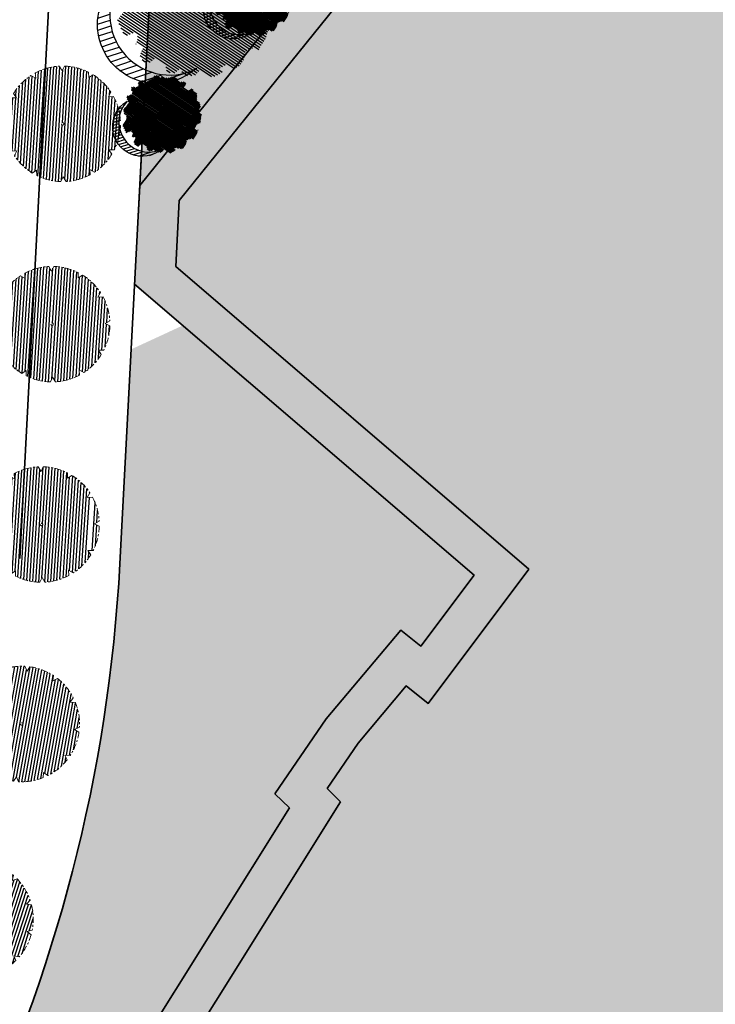
# Model space of a CAD drawing. Units: metres. Extents: x 582238 to 584065, y 2310970 to 2314674.
# Drawn here: x 583141 to 583175, y 2311659 to 2311709 of the extents above; entities that cross this region are included whole.
import ezdxf

# ---------------------------------------------------------------- set-up
doc = ezdxf.new("R2010")
doc.units = ezdxf.units.M
doc.header["$MEASUREMENT"] = 0
doc.linetypes.add('CENTER', pattern=[2, 1.25, -0.25, 0.25, -0.25])
doc.linetypes.add('CONTINOUS', pattern=[0])
for name, color, linetype, lineweight in [('!!SDD-Bolodat', 7, 'CONTINOUS', 25), ('!QH-Grass-Hatch', 114, 'Continuous', 9), ('!QH-GT-Bovia', 7, 'Continuous', 35), ('!QH-GT-Duongdo', 20, 'Continuous', 35), ('!QH-QH-Cây cảnh quan', 98, 'CENTER', 0), ('!QHPK_Đất ao hồ đầm', 154, 'Continuous', 25), ('!QHPK_Đất HTKT khác', 199, 'Continuous', 25), ('!QHPK_Đất nông thôn', 57, 'Continuous', 25)]:
    doc.layers.add(name, color=color, linetype=linetype, lineweight=lineweight)
doc.layers.add('cay xanh', color=3, linetype='Continuous')
pattern_1 = [(0, (0, 0), (0.75, 0.75), [0.375, -1.125]), (90, (0.1875, -0.1875), (-0.7499999999999999, 0.75), [0.375, -1.125])]
pattern_2 = [(67.17027211182393, (425339.4895565602, -2325858.279769692), (-0.1152077456541578, 0.0484992303164378), [])]

# ---------------------------------------------------------------- blocks, each defined once
blk = doc.blocks.new('cayvh')
at = {"layer": 'cay xanh'}
h = blk.add_hatch(dxfattribs=at)
h.set_pattern_fill('ANSI31', color=86, scale=5, angle=22)
h.set_pattern_definition([(67.00000000000001, (0, 0), (-0.5753155334077752, 0.2442069553057961), [])])
h.paths.add_polyline_path([(577042.7797835796, 2340378.602560543), (577042.7596437862, 2340377.520351677, 0.1095178435778594), (577047.8310541137, 2340376.396042543), (577048.3532635794, 2340377.389000542), (577048.8769118305, 2340376.441721795, 0.1095174544115899), (577053.8310631154, 2340378.003752291), (577053.7868435794, 2340379.124780542), (577054.7139706995, 2340378.566216253, 0.1095182067042513), (577058.2233685227, 2340382.396052712), (577057.6245435794, 2340383.344780544), (577058.7067462386, 2340383.324640864, 0.1095181571679543), (577059.8310455796, 2340388.39607001), (577058.838103579, 2340388.918260543), (577059.7853896961, 2340389.441912867, 0.1095181088364572), (577058.2233487632, 2340394.396059957), (577057.1023235793, 2340394.351840542), (577057.6608825524, 2340395.278958837, 0.109517089690294), (577053.8310548995, 2340398.788355063), (577052.8823235793, 2340398.189540542), (577052.902463506, 2340399.271756604, 0.1095177997915263), (577047.8310625276, 2340400.396058542), (577047.3088435795, 2340399.403100542), (577046.7851878611, 2340400.350392796, 0.1095171325317668), (577041.8310635685, 2340398.788360807), (577041.8752835792, 2340397.667320542), (577040.9481490328, 2340398.225877256, 0.1095171714804027), (577037.4387514705, 2340394.396048039), (577038.037563579, 2340393.44732054), (577036.9553564051, 2340393.467460304, 0.1095175867172704), (577035.8310555789, 2340388.396064752), (577036.8240035792, 2340387.873840542), (577035.876719624, 2340387.350189411, 0.1095176422296933), (577037.4387403327, 2340382.396060415), (577038.5597835799, 2340382.440280543), (577038.0012236425, 2340381.513140644, 0.1095178366559527), (577041.8310620937, 2340378.003739603)])
h.paths.add_polyline_path([(577047.5810635797, 2340388.396060544, -1), (577048.0810635797, 2340388.396060544, -1)], flags=16)
at = {"layer": '!QH-QH-Cây cảnh quan', "color": 80, "linetype": 'ByBlock'}
for p, q in [((577047.3088435795, 2340399.403100542), (577046.7851835793, 2340400.350400542)), ((577047.8310635797, 2340400.396060542), (577047.3088435795, 2340399.403100542)), ((577041.8752835792, 2340397.667320542), (577040.948143579, 2340398.225880542)), ((577041.831063579, 2340398.788360541), (577041.8752835792, 2340397.667320542)), ((577052.8823235793, 2340398.189540542), (577052.9024635792, 2340399.271760542)), ((577053.831063579, 2340398.788360541), (577052.8823235793, 2340398.189540542)), ((577037.4387435793, 2340394.396060541), (577038.037563579, 2340393.44732054)), ((577057.1023235793, 2340394.351840542), (577057.6608835793, 2340395.278960541)), ((577058.2233635798, 2340394.396060541), (577057.1023235793, 2340394.351840542)), ((577038.037563579, 2340393.44732054), (577036.9553435795, 2340393.467460543)), ((577035.8310635797, 2340388.396060544), (577036.8240035792, 2340387.873840542)), ((577036.8240035792, 2340387.873840542), (577035.8767035793, 2340387.350180541)), ((577058.838103579, 2340388.918260543), (577059.7854035789, 2340389.441920541)), ((577059.8310635797, 2340388.396060544), (577058.838103579, 2340388.918260543)), ((577037.4387435793, 2340382.396060543), (577038.5597835799, 2340382.440280543)), ((577038.5597835799, 2340382.440280543), (577038.0012235799, 2340381.513140541)), ((577058.2233635798, 2340382.396060543), (577057.6245435794, 2340383.344780544)), ((577057.6245435794, 2340383.344780544), (577058.7067635794, 2340383.324640541)), ((577041.831063579, 2340378.003740541), (577042.7797835796, 2340378.602560543)), ((577042.7797835796, 2340378.602560543), (577042.759643579, 2340377.520340542)), ((577053.831063579, 2340378.003740541), (577053.7868435794, 2340379.124780542)), ((577053.7868435794, 2340379.124780542), (577054.7139635793, 2340378.566220542)), ((577047.8310635797, 2340376.396060542), (577048.3532635794, 2340377.389000542)), ((577048.3532635794, 2340377.389000542), (577048.8769235796, 2340376.44170054))]:
    blk.add_line(p, q, dxfattribs=at)
blk.add_circle((577047.8310635797, 2340388.396060544), 0.25, dxfattribs=at)
for centre, radius, start, end in [((577047.8310835793, 2340388.396000543), 12.000058, 95.00011019567586, 119.9999999210302), ((577047.8310635797, 2340388.396100542), 11.999958, 64.99995955370713, 90.00008004031216), ((577047.8311235794, 2340388.395980543), 12.000092, 125.0000997993698, 149.9998993733258), ((577047.8309835795, 2340388.395980543), 12.000096, 35.00009057848974, 59.99988945515074), ((577047.8310435793, 2340388.396040543), 12.00001, 5.000009828689248, 29.99999936882338), ((577047.8310235789, 2340388.396060544), 11.999968, 155.0000001258375, 180.0000987068523), ((577047.8310635797, 2340388.396040543), 11.999982, 335.0000001258375, 1.866882799201138e-05), ((577047.8310635797, 2340388.396040543), 12.000006, 184.9999991358551, 209.9999993688234), ((577047.8310635797, 2340388.396040543), 11.999994, 305.0000004574438, 330.0000006311766), ((577047.8310835793, 2340388.396080541), 12.000042, 214.9999995497309, 239.999899614255), ((577047.8310635797, 2340388.396020543), 11.999978, 244.9999004284435, 270), ((577047.8310435793, 2340388.396140543), 12.000082, 275.0001002292316, 299.9998994944316)]:
    blk.add_arc(centre, radius, start, end, dxfattribs=at)
blk = doc.blocks.new('tree')
h = blk.add_hatch()
h.set_pattern_fill('ANSI31,_O', color=118, angle=22.17027211182394)
h.set_pattern_definition(pattern_2)
h.paths.add_polyline_path([(-2.004665411543101, -2.90355318877846), (-1.740157173306215, -3.308851183857768), (-1.828323816123884, -3.537927438039332), (-1.175862404517829, -3.784633072093129), (-0.7702742415131071, -3.837497192900627), (-0.6997425895533524, -3.44982377346605), (-0.1707178021315485, -3.643660482950509), (0.005623793520499001, -3.925605660770088), (0.8696967817959375, -3.890361313242465), (1.081308358290698, -3.590796362608671), (1.345824907417409, -3.555552014615386), (1.627968136162962, -3.643660482950509), (1.998286318557802, -3.44982377346605), (2.139357932959683, -3.150254018604755), (2.915264278941322, -3.009281429927796), (3.250312479678541, -2.392531755845993), (3.003430921584366, -2.075342228636145), (3.197407507686875, -1.546696220524609), (3.532455708482302, -1.722913157660514), (3.796972257492598, -1.687668809667229), (3.761702276300638, -1.33523493586108), (3.673527322825975, -1.106158680282533), (4.079115486470982, -0.6127522159367801), (4.061480495729483, -0.1898392508737743), (3.867503909219522, 0.1802143957465887), (3.849868918710853, 0.4621595744974912), (4.026210514537524, 0.8850773419253528), (3.814598937693517, 0.8674527653492987), (3.708797304250765, 0.973185810726136), (3.938043871894478, 1.237506413366645), (3.796972257317975, 1.67804395314306), (3.567725689674261, 1.625179832335561), (3.409019084414467, 1.87188066355884), (2.915264278650283, 2.435771020129323), (3.091605874360539, 2.752960546407848), (2.879994297400116, 3.105389617849141), (2.544946096371859, 2.946797256357967), (2.280429547652602, 3.211117858532816), (2.315699528844561, 3.669279974419623), (1.927746356232091, 3.616415854077786), (1.874849694489967, 3.422579144593328), (1.486896522110328, 3.528307385742664), (1.22237997315824, 3.986469501629471), (0.7991651302436367, 3.75738844461739), (0.64045852428535, 3.616415854077786), (-0.1883527933387086, 4.03933362243697), (-0.6644726085360162, 3.810252564027905), (-0.6468376177363098, 3.598796081729233), (-1.122957432409748, 3.545927157625556), (-1.70488719176501, 3.827872336842118), (-2.427888565638568, 3.299226327333599), (-2.145737026294227, 2.841069015674293), (-2.339713612513151, 2.611987957265228), (-2.710031794733367, 2.664852078072726), (-2.745301775983534, 2.241934310644865), (-3.221421591646503, 2.365287127438932), (-3.485938140482177, 2.171450417023152), (-3.556469792267306, 1.836641117464751), (-3.221421591297257, 1.537071363069117), (-3.344866525556426, 1.307995110284537), (-3.468303149798884, 0.9731858102604746), (-3.820986341044772, 0.8322132215835154), (-3.803351350652518, 0.4445398016832769), (-3.556469792092683, 0.2507030917331576), (-3.803351350827142, -0.1545949033461511), (-3.715176397352479, -0.6127522154711187), (-3.397763187298551, -0.788969153072685), (-3.64464474550914, -1.511451872065663), (-3.256691572722047, -1.96961398795247), (-3.09798496752046, -1.775777278468012), (-2.904008381185121, -2.040097880177199), (-2.992183334252331, -2.410151527728885), (-2.868738399876747, -2.709716478362679), (-2.445523556263651, -2.903553187847137)])
h.paths.add_polyline_path([(-2.374983594054356, -1.811016822699457), (-2.639500142773613, -0.9828058639541268), (-2.568960180273279, 0.0216220337897539), (-2.833476729108951, 0.7088604047894478), (-2.551325189706403, 1.748532648663967), (-2.251546969637274, 1.801396769937127), (-1.793053834757301, 2.27717865910381), (-1.793053834699094, 2.682471850421279), (-1.440378953760955, 3.2463622065261), (-0.9466158373397774, 3.070145269390195), (0.4060178623185493, 3.366203559562563), (1.072490863036364, 2.735338371712714), (1.363451587618328, 2.682471850421279), (1.980651328049134, 2.858688787557183), (2.156992923875804, 2.136206068564206), (2.932890958618372, 1.572315712459385), (3.338479122030548, 0.9203216899186372), (3.373749103280715, 0.1625946233980358), (3.339370380388571, -0.0778837553225458), (3.597876371175516, -0.4928003791719675), (3.502371511480305, -1.16950915986672), (2.633112739014904, -1.775777278002351), (2.47440613398794, -2.251559167169034), (1.892476374283432, -2.445395877119153), (1.627968136337585, -2.885933415964245), (0.8168001208687201, -3.062150353565812), (0.3054020129493438, -2.868308840785175), (-0.6292026272858493, -3.185498367529362), (-1.105322442657779, -2.991661657113581), (-0.6997425896697678, -2.498259996064007), (-1.03479079058161, -2.022478108294308)], flags=16)
h = blk.add_hatch()
h.set_pattern_fill('ANSI31,_O', color=86, angle=22.17027211182394)
h.set_pattern_definition(pattern_2)
h.paths.add_polyline_path([(-2.374983594170771, -1.811016822699457), (-1.034790789999533, -2.022478108294308), (-0.6997425896115601, -2.498259996064007), (-1.105322442250326, -2.991661658044904), (-0.6292026267619804, -3.185498367529362), (0.3054020134732127, -2.868308840319514), (0.8168001200538128, -3.062150354031473), (1.62796813622117, -2.885933416429907), (1.892476375040132, -2.445395876653492), (2.474406133871525, -2.251559167169034), (2.633112739073112, -1.775777278468012), (3.502371511480305, -1.169509158935397), (3.597876371117308, -0.4928003796376288), (3.33937038044678, -0.0778837557882071), (3.179772517003584, -1.194267149548977), (2.298064538626931, -1.564315992873162), (0.9578717355034314, -2.498259996995329), (0.0937987466459163, -2.374907180201262), (-0.8055442227632738, -1.634804689791053), (-0.946615837223362, -0.7361050336621702), (-1.369838991493452, -0.3131872648373246), (-2.004665411892347, 1.343234654515981), (-1.634347230312414, 1.660424180328845), (-1.070060771773569, 2.0128532522358), (-0.9289808465982788, 2.770580318756401), (-0.2236144635244273, 2.929177484009414), (-0.1178128303145058, 2.664852078538388), (0.2348703611060046, 2.999661376699805), (0.7815301372320392, 2.788204895332455), (1.072490863210987, 2.735338373109698), (0.4060178623185493, 3.366203559562563), (-0.946615837223362, 3.070145268924534), (-1.44037895364454, 3.246362207457423), (-1.793053834757301, 2.682471850421279), (-1.793053834757301, 2.277178657706826), (-2.251546969928313, 1.801396769471466), (-2.551325189648196, 1.748532649129629), (-2.833476729108951, 0.7088604043237865), (-2.568960180331487, 0.0216220337897539), (-2.639500142890028, -0.9828058639541268)])
h = blk.add_hatch()
h.set_pattern_fill('ANSI31,_O', color=72, angle=22.17027211182394)
h.set_pattern_definition(pattern_2)
h.paths.add_polyline_path([(-0.9466158369905316, -0.7361050327308476), (-0.8055442228214815, -1.634804689325392), (0.0937987471115776, -2.3749071797356), (0.9578717347467318, -2.498259996995329), (2.298064539616461, -1.564315992873162), (3.179772516945377, -1.194267149083316), (3.37374910339713, 0.162594623863697), (3.338479122205172, 0.9203216903842985), (2.932890959025826, 1.572315711528062), (2.156992923468351, 2.136206069495528), (1.980651328049134, 2.858688787557183), (1.363451587210875, 2.682471849955618), (0.7815301397349687, 2.788204894866794), (0.2348703612806275, 2.999661377165467), (-0.1178128303727135, 2.664852078072726), (-0.2236144636408426, 2.929177484009414), (-0.9289808465982788, 2.770580319687724), (-1.070060771831776, 2.012853251304477), (-1.634347229497507, 1.660424180794507), (-2.004665411892347, 1.343234653584659), (-1.36983899155166, -0.3131872648373246)])
blk = doc.blocks.new('cx6')
at = {"layer": 'cay xanh'}
h = blk.add_hatch(dxfattribs=at)
h.set_pattern_fill('ANSI31', color=250, scale=2.100000000041859, angle=13.86219872360917, style=0)
h.set_pattern_definition([(58.86219872360915, (-3287423.727140437, -1214024.173389612), (-0.2246806043848537, 0.1357382629032946), [])])
edge = h.paths.add_edge_path()
edge.add_arc((0.7750441611369734, 1.738649251705688), 2.72955649816541, -18.64046517886328, 172.1180901344263, ccw=False)
edge.add_arc((0.589514447328763, 1.006279825553692), 2.775438621868483, 357.1070842506099, 517.1812535434448)
edge.add_arc((-1.936922331972105, 2.082244917645631), 0.03178826829885826, 75.05741711680298, 179.283143239681, ccw=False)
at = {"layer": 'cay xanh', "color": 250, "elevation": -0.0005956078665929435}
blk.add_lwpolyline([(-1.928725696986142, 2.112958256382198, -1.098586484426199), (3.361416064200741, 0.8662049522118376, 0.8396512658385243), (-1.968708112269024, 2.082642626529352, -0.4889523857868433)], format="xyb", close=True, dxfattribs=at)
at = {"layer": 'cay xanh', "color": 114, "xscale": 0.9031680000194633, "yscale": 0.9031680000194633, "zscale": 0.9031680000194633, "rotation": 299.6636657044562}
blk.add_blockref('tree', (0.03183060081738653, -0.2730033817776863, -0.0005956078665929435), dxfattribs=at)

msp = doc.modelspace()

# ---------------------------------------------------------------- hatches: boundary and pattern name
at = {"layer": '!QH-Grass-Hatch'}
h = msp.add_hatch(dxfattribs=at)
h.set_pattern_fill('CROSS', color=256, scale=3)
h.set_pattern_definition(pattern_1)
h.paths.add_polyline_path([(583182.7931509567, 2311744.314792395), (583191.9923843589, 2311755.343576005), (583189.8340664691, 2311757.161690108), (583169.7541934262, 2311733.324490266, -0.7192834699822778), (583155.6468092657, 2311738.899647124), (583155.7493452642, 2311740.844894952), (583150.756276957, 2311741.108084679), (583150.8878718198, 2311743.604618835), (583151.0194666814, 2311746.10115299), (583151.1510615449, 2311748.597687146), (583151.282656408, 2311751.094221302), (583151.4142512714, 2311753.590755458), (583151.5458461345, 2311756.087289614), (583151.677440998, 2311758.58382377), (583151.8090358619, 2311761.080357926), (583151.940630725, 2311763.576892082), (583152.0722255876, 2311766.073426238), (583152.2038204507, 2311768.569960394), (583152.3354153145, 2311771.06649455), (583152.4670101777, 2311773.563028706), (583152.5986050409, 2311776.059562862), (583152.7301999044, 2311778.556097018), (583152.8617947681, 2311781.052631174), (583152.9933896314, 2311783.54916533), (583153.1249844951, 2311786.045699486), (583158.1180528068, 2311785.782509759), (583158.1443717789, 2311786.281816585, 0.4142135623714445), (583157.1983960619, 2311787.333068193), (583151.2067140879, 2311787.648895865), (583146.6021025968, 2311700.293131672), (583161.9136041902, 2311719.28270623)])
h = msp.add_hatch(dxfattribs=at)
h.set_pattern_fill('CROSS', color=256, scale=3)
h.set_pattern_definition(pattern_1)
edge = h.paths.add_edge_path()
edge.add_line((583153.7236322248, 2311668.719407245), (583154.0629069034, 2311669.264309685))
edge.add_line((583154.0629069034, 2311669.264309685), (583153.3393452804, 2311669.965945199))
edge.add_line((583153.3393452804, 2311669.965945199), (583155.8950291584, 2311673.710907713))
edge.add_line((583155.8950291584, 2311673.710907713), (583159.6150408762, 2311678.128421627))
edge.add_line((583159.6150408762, 2311678.128421627), (583160.6162860534, 2311677.329262633))
edge.add_line((583160.6162860534, 2311677.329262633), (583164.3815751743, 2311682.352331702))
edge.add_line((583164.3815751743, 2311682.352331702), (583149.5591783382, 2311693.69220888))
edge.add_line((583149.5591783382, 2311693.69220888), (583146.1717230745, 2311692.12824477))
edge.add_line((583146.1717230745, 2311692.12824477), (583145.6081636256, 2311681.436752898))
edge.add_arc((583068.215604744, 2311685.516193669), 77.50000004667857, 311.2824462148328, 356.9826734131935, ccw=False)
edge.add_line((583119.3478937919, 2311627.277555086), (583087.3177463446, 2311599.155765199))
edge.add_line((583087.3177463446, 2311599.155765199), (583101.5887192655, 2311582.504953751))
edge.add_line((583101.5887192655, 2311582.504953751), (583105.7290051093, 2311588.327522782))
edge.add_line((583105.7290051093, 2311588.327522782), (583106.3793801813, 2311589.245699355))
edge.add_line((583106.3793801813, 2311589.245699355), (583103.8328368457, 2311590.916868419))
edge.add_line((583103.8328368457, 2311590.916868419), (583096.22101452, 2311597.175201946))
edge.add_line((583096.22101452, 2311597.175201946), (583106.8669640089, 2311613.110995631))
edge.add_line((583106.8669640089, 2311613.110995631), (583110.3549343691, 2311618.335947424))
edge.add_line((583110.3549343691, 2311618.335947424), (583121.790545187, 2311612.347200255))
edge.add_line((583121.790545187, 2311612.347200255), (583122.6573393015, 2311614.471456254))
edge.add_line((583122.6573393015, 2311614.471456254), (583124.3679003457, 2311617.671860788))
edge.add_line((583124.3679003457, 2311617.671860788), (583127.0869464318, 2311620.729505066))
edge.add_line((583127.0869464318, 2311620.729505066), (583130.1667243629, 2311625.291147161))
edge.add_line((583130.1667243629, 2311625.291147161), (583130.6847941781, 2311631.986955151))
edge.add_line((583130.6847941781, 2311631.986955151), (583132.460911067, 2311635.694599157))
edge.add_line((583132.460911067, 2311635.694599157), (583136.8665674936, 2311644.144628112))
edge.add_line((583136.8665674936, 2311644.144628112), (583138.149493905, 2311646.605323032))
edge.add_line((583138.149493905, 2311646.605323032), (583139.2762025832, 2311648.195234167))
edge.add_line((583139.2762025832, 2311648.195234167), (583142.642382811, 2311651.028790942))
edge.add_line((583142.642382811, 2311651.028790942), (583143.0949181382, 2311651.751460071))
edge.add_line((583143.0949181382, 2311651.751460071), (583153.7236322248, 2311668.719407245))
at = {"layer": '!QHPK_Đất ao hồ đầm'}
h = msp.add_hatch(dxfattribs=at)
h.set_pattern_fill('MUDST', color=256, scale=0.3, style=0)
h.set_pattern_definition([(0, (-500, 0), (3.81, 1.905), [1.905, -1.905, 0, -1.905, 0, -1.905])])
h.paths.add_polyline_path([(583312.8819096925, 2311815.138686371), (583331.1851086022, 2311837.739220742), (583354.7166252712, 2311867.080384938), (583386.8104142406, 2311909.097936704), (583409.6298142406, 2311936.464836704), (583436.6216013537, 2311966.525462416), (583437.1311179283, 2311966.363445833), (583437.8678660352, 2311967.148603119), (583437.6685882348, 2311967.554383509), (583457.6031142408, 2311991.007736704), (583480.9629598359, 2312017.949759103, 0.03210075720870217), (583481.9572328349, 2312021.267282001), (583481.951326436, 2312021.310623245), (583481.9713871249, 2312021.328888319, 0.1613533535321715), (583480.3555144463, 2312038.235831472), (583478.5398985461, 2312036.27098184), (583477.5285658578, 2312036.404693131), (583465.3630028383, 2312022.814143322), (583463.7508, 2312020.2663), (583402.0097000002, 2311950.085200001), (583335.6951, 2311871.5129), (583295.8683, 2311822.4051), (583292.0301525979, 2311823.193098238), (583290.4056137054, 2311821.168504667), (583291.3901000001, 2311818.114200001), (583263.9166, 2311782.2062), (583240.3203, 2311751.3658), (583207.4675, 2311707.370300001), (583194.1580532502, 2311690.66728889), (583193.8239000001, 2311689.0992), (583180.5093, 2311666.9999), (583178.2933, 2311663.258), (583179.4687880904, 2311659.681557894), (583175.7769379177, 2311653.680776698), (583172.5691139634, 2311655.806763292), (583163.2485954356, 2311639.719217655), (583160.1055797429, 2311634.294261066), (583155.5098103057, 2311623.812892321), (583156.0361847389, 2311621.673068373), (583152.9328382066, 2311614.212642443), (583153.418744328, 2311612.002609056), (583152.8860862777, 2311610.991769261), (583151.8284768913, 2311609.199098417), (583150.0890323406, 2311605.439350427), (583147.7699091054, 2311599.103825901), (583146.7949392903, 2311595.44542258), (583144.946912663, 2311593.147394479), (583140.465263317, 2311593.147394479), (583139.3968225896, 2311592.514660006), (583138.371991688, 2311590.354635424), (583137.9765099492, 2311588.921102479), (583135.0816043848, 2311582.154301476), (583133.6392263309, 2311579.076957973), (583132.8490073965, 2311577.391009482), (583130.9168660397, 2311573.268745811), (583128.1300439299, 2311566.894300149), (583127.5480070119, 2311565.081379909), (583123.8738792047, 2311557.630386024), (583123.2415367335, 2311555.05581127), (583119.717302284, 2311550.547106266), (583111.2770069041, 2311537.030916332), (583109.7747103202, 2311532.512176043), (583104.0411858911, 2311521.434084218), (583101.4102838614, 2311517.400124745), (583097.7470585108, 2311510.221861236), (583095.9154458354, 2311508.389113107), (583093.781347358, 2311503.820293133), (583085.1686567378, 2311484.831506276), (583082.6064833653, 2311478.697674601), (583080.9215106599, 2311474.663857428), (583076.7344686973, 2311469.012909661), (583075.5183127166, 2311466.604092127), (583068.8690773958, 2311452.152837021), (583066.0855558651, 2311447.811236171), (583064.1557786943, 2311444.760149281), (583062.2582001191, 2311440.807207641), (583061.1897593918, 2311439.470828797), (583056.9721, 2311433.457), (583053.5537398312, 2311426.918113694), (583053.2527711322, 2311424.961572768), (583052.2887616352, 2311423.72157741), (583051.1838177473, 2311422.384755506), (583049.1860175709, 2311418.563218988), (583043.2955761269, 2311407.21140149), (583042.7623046906, 2311404.944358384), (583041.215380413, 2311401.064074368), (583039.9763344008, 2311400.007312084), (583037.6490405898, 2311395.329217197), (583036.7191836113, 2311393.571606938), (583035.8284781756, 2311390.750592639), (583035.6211011248, 2311389.261186311), (583034.045381753, 2311385.783839262), (583032.5507, 2311383.387763023), (583031.2918169232, 2311381.04448207), (583028.1246533388, 2311374.782592625), (583023.3722, 2311364.892), (583021.5444193359, 2311362.90205651), (583020.6362612938, 2311361.172504338), (583018.5820260597, 2311351.294562872), (583009.905797869, 2311341.995951537), (583006.9509975287, 2311337.91), (582999.6752171346, 2311327.6), (582991.5984333942, 2311313.365989266), (582985.3550870118, 2311297.385889757), (582984.5826292008, 2311295.428990974), (582971.905540531, 2311268.397562339), (582970.1398609504, 2311264.632593676), (582969.0600000002, 2311262.33), (582955.2993530409, 2311212.712095979), (582954.5842630733, 2311208.35774412), (582948.3212443182, 2311187.111441528), (582953.46324581, 2311186.841084595, 0.1666614732612242), (582960.9189573108, 2311197.147415999), (582964.6591168883, 2311211.92068393, -0.01212339076143469), (582966.0735146608, 2311216.987760808), (582966.2181648009, 2311223.89708987), (582975.1026466555, 2311252.647694303), (582978.2411912918, 2311262.804173523), (582988.2578231101, 2311282.71621831), (582992.4730980315, 2311290.274447245), (582993.4932579407, 2311292.103652288), (582998.2076773829, 2311300.556875886), (583007.7568663829, 2311321.805299517), (583013.5092749414, 2311331.589501773), (583017.3632932791, 2311336.667741383), (583021.0905182323, 2311342.482745229), (583022.3956835314, 2311343.910826044), (583046.3623570517, 2311396.453871571, -0.01811749467933042), (583053.1246481325, 2311409.960663348), (583092.7955069217, 2311482.507773044), (583127.2354888098, 2311542.255494043), (583130.6135232223, 2311548.275143685), (583133.0075951895, 2311553.795407163), (583133.7905213648, 2311556.383463102), (583142.0852529502, 2311571.41788044), (583144.6800375736, 2311575.25792414), (583145.027208795, 2311577.301776298), (583151.7448293214, 2311586.472597221), (583152.224537403, 2311587.759884598), (583152.224537403, 2311589.97423175), (583158.5970231694, 2311602.994603429), (583158.3571691285, 2311604.434619816), (583157.0718206536, 2311606.691335009), (583158.7003570534, 2311610.731325764), (583161.0627971003, 2311612.759648751), (583165.7134174253, 2311615.887425255), (583167.5923052354, 2311619.020302201), (583168.0440016405, 2311620.988586616), (583168.7199539375, 2311623.934074681), (583176.8477351841, 2311637.468319614), (583184.4849058931, 2311651.033928539), (583185.9697720751, 2311654.437603638), (583185.9697720751, 2311657.677630891), (583189.9851951471, 2311661.768596157), (583191.7085363151, 2311662.292406767), (583198.0271195498, 2311672.717357121), (583202.1100894718, 2311679.45379742), (583202.5461877278, 2311680.784721658), (583202.197309123, 2311682.224738045), (583201.574418531, 2311684.795754577), (583205.3917288485, 2311687.450252058), (583207.9101962771, 2311689.779369474), (583210.8865668746, 2311690.471334682), (583213.099612271, 2311690.471334682), (583214.5886868964, 2311692.327104912), (583216.9278142408, 2311695.535336704), (583252.6178142406, 2311740.915336704), (583253.9054142407, 2311742.542236704), (583269.4736142408, 2311765.732036705)])
at = {"layer": '!QHPK_Đất HTKT khác'}
h = msp.add_hatch(dxfattribs=at)
h.set_pattern_fill('HOUND', color=256, scale=5, angle=135, style=0)
h.set_pattern_definition([(135, (0, 0), (-1.104854345603981, 0.6629126073623883), [5, -2.5]), (225, (0, 0), (1.104854345603981, 0.6629126073623881), [5, -2.5])])
h.paths.add_polyline_path([(583452.4233528654, 2312056.890777921), (583321.1525328405, 2311903.10421808), (583317.0383466001, 2311906.515143408), (583270.6050806841, 2311854.940403985), (583297.5752764851, 2311833.2994703), (583279.5723142911, 2311810.863145942), (583251.5676559873, 2311832.497192526), (583247.2947523163, 2311826.949422514), (583244.2430435802, 2311822.977198356), (583241.2030435803, 2311819.007198356), (583238.1547523162, 2311815.039422513), (583235.1054960476, 2311811.080388145), (583232.0554960476, 2311807.120388145), (583229.0054960476, 2311803.160388145), (583225.9572087412, 2311799.202611839), (583222.8954910578, 2311795.250394569), (583219.8537846013, 2311791.278166071), (583216.8054960476, 2311787.320388145), (583213.7554960476, 2311783.360388145), (583209.4849423846, 2311777.815669291), (583199.2139913137, 2311764.480270523), (583197.2823618657, 2311766.003703477), (583189.8340664677, 2311757.161690109), (583191.9923843588, 2311755.343576005), (583182.7931509566, 2311744.314792395), (583161.9136041902, 2311719.28270623), (583146.6021025967, 2311700.293131672), (583146.3431112331, 2311695.379712041), (583163.2738348653, 2311680.874577227), (583160.6162831013, 2311677.329265714), (583159.6150410271, 2311678.128422232), (583155.8950293094, 2311673.710908317), (583153.3393454312, 2311669.965945802), (583154.0620084152, 2311669.265181697), (583142.6423829619, 2311651.028791546), (583138.7455198935, 2311647.748520735), (583136.8665676444, 2311644.144628718), (583132.4609112178, 2311635.694599762), (583130.6847943291, 2311631.986955756), (583130.1667245138, 2311625.291147765), (583127.0869465828, 2311620.72950567), (583123.6201304407, 2311616.830972801), (583121.790545338, 2311612.347200859), (583110.3549345202, 2311618.335948028), (583106.8669641598, 2311613.110996235), (583096.221014671, 2311597.17520255), (583103.8328369969, 2311590.916869024), (583106.3789388111, 2311589.245989709), (583100.3484396607, 2311580.759889579), (583103.0665954956, 2311577.883586496), (583095.9043475848, 2311568.367756677), (583092.8806615247, 2311564.350458988), (583090.0359763028, 2311561.544742057), (583088.294994842, 2311559.678660133), (583085.4939128689, 2311556.272799097), (583083.373730905, 2311552.37086797), (583079.492765782, 2311547.843075327), (583075.8200802277, 2311541.527169108), (583077.5801982126, 2311540.341405413), (583076.3478961932, 2311538.512207104), (583073.4715315279, 2311533.415490765), (583077.6811365441, 2311530.826484863), (583077.4120953793, 2311530.381743345), (583080.0148258879, 2311527.749986103), (583077.5168490461, 2311523.026323734), (583074.6366045064, 2311517.124843663), (583071.066522223, 2311509.547120264), (583065.1297097513, 2311498.699488081), (583061.7685943984, 2311492.376202817), (583058.3958361401, 2311486.481293956), (583056.3513873069, 2311483.245904054), (583054.2726715119, 2311479.846230932), (583050.5387650396, 2311472.499191241), (583046.1376109172, 2311464.367058739), (583043.2087936911, 2311458.569400067), (583039.6458810496, 2311452.027155302), (583039.2585046407, 2311450.752890799), (583036.2251837967, 2311444.833648334), (583035.8194810027, 2311444.97564431), (583031.29021776, 2311436.06205425), (583028.4092930913, 2311430.780359024), (583025.7883259852, 2311425.59754437), (583019.1612637213, 2311415.607347215), (583015.0164018589, 2311409.052113818), (583014.6175497901, 2311409.246426364), (583009.590233332, 2311401.198745868), (583007.8836625129, 2311402.102224537), (583002.3802410446, 2311393.213954579), (582998.3009005808, 2311386.635018243), (582997.0010366229, 2311384.544515383), (582994.4271108253, 2311385.888172682), (582992.1191139806, 2311387.774617592), (582985.413481193, 2311390.084448614), (582981.703530618, 2311392.439379458), (582968.6967642244, 2311402.096088474), (582968.0533117306, 2311401.347151964), (582960.3311977591, 2311406.753455875), (582954.5707342547, 2311412.81085049), (582946.8183181768, 2311419.296334757), (582943.505901266, 2311425.33194057), (582915.4701306686, 2311447.278591383), (582912.3360769019, 2311442.850829375), (582910.8591711512, 2311437.528646489), (582914.3023301811, 2311433.229157751), (582899.9062192257, 2311417.080126357), (582923.30378386, 2311392.692905161), (582924.5436517803, 2311388.364777266), (582919.8768561968, 2311381.307392768), (582947.0489929508, 2311363.044526848), (582941.1441302035, 2311355.373660116), (582937.9568943396, 2311350.427430874), (582950.9701430758, 2311340.92459498), (582939.8491285435, 2311326.722691704), (582942.2183373437, 2311324.781814438), (582941.5818586636, 2311323.925245), (582939.3639186687, 2311320.444311397), (582937.2047190428, 2311316.769710198), (582932.8895468052, 2311310.573565447), (582930.7867578863, 2311306.605631563), (582930.5061341565, 2311306.73035322), (582928.6372408223, 2311302.655829014), (582927.8928305147, 2311301.534250817), (582926.1782565323, 2311297.893189214), (582924.9197358656, 2311296.508150597), (582923.8851326484, 2311297.44824679), (582921.378468581, 2311299.60604524), (582919.6123538906, 2311299.639368157), (582918.3633873382, 2311298.980191366), (582908.8668859921, 2311285.244394337), (582913.9993174268, 2311280.561632123), (582925.7747059687, 2311274.32032258), (582925.8485240442, 2311274.281196755), (582919.2445094225, 2311260.456044786), (582918.8402145236, 2311260.618641648), (582917.3810664939, 2311259.159493619), (582914.8435497489, 2311253.404957736), (582910.1605946878, 2311243.031960505), (582908.3991015785, 2311237.976475281), (582915.0181187118, 2311236.436145496), (582914.1047408624, 2311235.278983523), (582910.4771262602, 2311229.728421353), (582907.8398042374, 2311223.775911405), (582906.8727223349, 2311219.373143797), (582908.2847655239, 2311216.868301967), (582908.7870899678, 2311215.148806754), (582908.7168755919, 2311215.000503493), (582907.719384515, 2311215.209280695), (582907.0260080979, 2311209.956954337), (582906.8311954838, 2311205.703545594), (582907.3553026567, 2311202.997689957), (582907.7700953935, 2311202.131505124), (582908.3699170552, 2311200.553027067), (582909.3236995912, 2311198.925986271), (582909.5541742126, 2311197.959117127), (582907.4844858979, 2311189.243340035), (582909.5183235261, 2311189.151627373), (582911.61, 2311197.96), (582911.2000000001, 2311199.68), (582910.18, 2311201.42), (582909.61, 2311202.92), (582909.27, 2311203.63), (582908.84, 2311205.85), (582909.02, 2311209.78), (582909.42, 2311212.81), (582909.85, 2311212.72), (582910.92, 2311214.98), (582910.14, 2311217.65), (582908.99, 2311219.69), (582909.75, 2311223.15), (582912.24, 2311228.77), (582915.73, 2311234.11), (582918.54, 2311237.67), (582911.02, 2311239.42), (582912.02, 2311242.29), (582916.67, 2311252.59), (582919.06, 2311258.01), (582919.3200000001, 2311258.27), (582920.24, 2311257.9), (582928.48, 2311275.15), (582926.7113352059, 2311276.087446139), (582915.160000151, 2311282.210000605), (582911.5056206316, 2311285.5442079), (582919.73, 2311297.44), (582920.09, 2311297.63), (582920.62, 2311297.62), (582922.56, 2311295.95), (582925.0549466353, 2311293.682957144), (582927.86, 2311296.77), (582929.64, 2311300.55), (582930.39, 2311301.68), (582931.5, 2311304.1), (582931.68, 2311304.02), (582934.6, 2311309.53), (582938.89, 2311315.69), (582941.0700000001, 2311319.4), (582943.23, 2311322.79), (582944.3, 2311324.23), (582944.531170904, 2311325.47254361), (582942.63, 2311327.03), (582953.8200000001, 2311341.32), (582940.66, 2311350.93), (582942.78, 2311354.22), (582949.9348305393, 2311363.514670158), (582922.640000151, 2311381.860000604), (582926.7200001508, 2311388.030000604), (582925.090000151, 2311393.720000606), (582902.630000151, 2311417.130000605), (582916.9200001508, 2311433.160000605), (582913.0600001512, 2311437.980000605), (582914.1700001508, 2311441.980000605), (582915.8900001508, 2311444.410000605), (582941.9499993047, 2311424.010001267), (582945.2461851256, 2311418.003970372), (582953.2000001508, 2311411.350000605), (582959.0200001509, 2311405.230000603), (582968.390000151, 2311398.670000605), (582969.0000001509, 2311399.380000605), (582980.5700001512, 2311390.790000605), (582984.5400001509, 2311388.270000604), (582991.130000151, 2311386.000000604), (582993.3200001509, 2311384.210000604), (582997.7199474927, 2311381.913111793), (583000.0000001509, 2311385.580000605), (583004.0800001507, 2311392.160000604), (583008.600000151, 2311399.460000604), (583010.3000001509, 2311398.560000604), (583015.360000151, 2311406.660000604), (583015.7500001509, 2311406.470000605), (583020.840000151, 2311414.520000604), (583027.5200001509, 2311424.590000604), (583030.1800001508, 2311429.850000605), (583033.0600001509, 2311435.130000605), (583036.8100001509, 2311442.510000604), (583037.2100001508, 2311442.370000605), (583041.1200001508, 2311450.000000605), (583041.5000001509, 2311451.250000605), (583044.9800001509, 2311457.640000605), (583047.910000151, 2311463.440000605), (583052.3100001509, 2311471.570000604), (583056.0200001509, 2311478.870000605), (583058.0500001509, 2311482.190000604), (583060.1100001507, 2311485.450000605), (583063.5200001507, 2311491.410000604), (583066.890000151, 2311497.750000605), (583072.850000151, 2311508.640000605), (583076.440000151, 2311516.260000605), (583079.3000001507, 2311522.120000605), (583082.4690415112, 2311528.112642798), (583079.9300001508, 2311530.680000605), (583080.420000151, 2311531.490000604), (583076.160000151, 2311534.110000605), (583078.050793099, 2311537.460353023), (583080.356352842, 2311540.882668265), (583078.4900001506, 2311542.140000605), (583081.1300001508, 2311546.680000605), (583085.0300001511, 2311551.230000604), (583087.1600001508, 2311555.150000605), (583089.8000001509, 2311558.360000605), (583091.4700001508, 2311560.150000604), (583094.390000151, 2311563.030000604), (583097.5022998818, 2311567.165031248), (583105.680000151, 2311578.030000605), (583102.930000151, 2311580.940000604), (583108.2100001511, 2311588.370000604), (583109.3803294213, 2311590.022230163), (583107.580000151, 2311590.850000605), (583105.0200001509, 2311592.530000605), (583098.890000151, 2311597.570000604), (583108.5300001509, 2311612.000000604), (583111.0200001511, 2311615.730000604), (583122.8112880685, 2311609.554987896), (583125.3424191952, 2311615.758041643), (583128.670000151, 2311619.500000604), (583132.120000151, 2311624.610000604), (583132.650000151, 2311631.460000605), (583134.2500001509, 2311634.800000605), (583138.6400001508, 2311643.220000606), (583140.3360977119, 2311646.473171336), (583144.1707181779, 2311649.701048058), (583156.6156655862, 2311669.574809879), (583155.9405287362, 2311670.229488036), (583157.4900001509, 2311672.500000604), (583159.890000151, 2311675.350000605), (583160.9800003399, 2311674.480000454), (583165.9980198843, 2311681.174298078), (583148.3921744124, 2311696.257833055), (583148.5652635325, 2311699.54156989), (583163.4601049059, 2311718.014395632), (583184.3290057008, 2311743.033718546), (583194.8031100304, 2311755.590920338), (583192.652198507, 2311757.4027955), (583197.5643685203, 2311763.234126107), (583199.6795777949, 2311761.565907849), (583207.1223323554, 2311771.002912511), (583213.0962182948, 2311777.559223221), (583212.29, 2311778.18), (583215.34, 2311782.14), (583218.39, 2311786.1), (583221.4400000001, 2311790.06), (583224.48, 2311794.03), (583227.54, 2311797.98), (583230.59, 2311801.94), (583233.64, 2311805.9), (583236.6900000001, 2311809.86), (583239.74, 2311813.82), (583242.79, 2311817.79), (583245.83, 2311821.76), (583248.88, 2311825.73), (583251.93, 2311829.69), (583279.9034285053, 2311808.080078936), (583300.3868587321, 2311833.607704866), (583273.5078516509, 2311855.175468558), (583317.2400001509, 2311903.750000606), (583321.3937625713, 2311900.306264075), (583454.6711025612, 2312056.443504338)])
at = {"layer": '!QHPK_Đất nông thôn'}
h = msp.add_hatch(dxfattribs=at)
h.set_pattern_fill('BRASS', color=256, angle=45, style=0)
h.set_pattern_definition([(45, (0, 0), (-4.490128060534577, 4.490128060534577), []), (45, (-2.245064030284993, 2.245064030401409), (-4.490128060534577, 4.490128060534577), [3.175, -1.5875])])
h.paths.add_polyline_path([(583137.9765099492, 2311588.921102479), (583138.371991688, 2311590.354635424), (583139.3968225896, 2311592.514660006), (583140.465263317, 2311593.147394479), (583144.946912663, 2311593.147394479), (583146.7949392903, 2311595.44542258), (583147.7699091054, 2311599.103825901), (583150.0890323406, 2311605.439350427), (583151.8284768913, 2311609.199098417), (583152.8860862777, 2311610.991769261), (583153.418744328, 2311612.002609056), (583152.9328382066, 2311614.212642443), (583156.0361847389, 2311621.673068373), (583155.5098103057, 2311623.812892321), (583160.1055797429, 2311634.294261066), (583163.2485954356, 2311639.719217655), (583172.5691139634, 2311655.806763292), (583175.7769379177, 2311653.680776698), (583179.4687880904, 2311659.681557894), (583178.2933, 2311663.258), (583180.5093, 2311666.9999), (583193.8239000001, 2311689.0992), (583194.1580532502, 2311690.66728889), (583207.4675, 2311707.370300001), (583240.3203, 2311751.3658), (583263.9166, 2311782.2062), (583291.3901000001, 2311818.114200001), (583290.4056137054, 2311821.168504667), (583279.9034285053, 2311808.080078936), (583251.93, 2311829.69), (583248.88, 2311825.73), (583245.83, 2311821.76), (583242.79, 2311817.79), (583239.74, 2311813.82), (583236.6900000001, 2311809.86), (583233.64, 2311805.9), (583230.59, 2311801.94), (583227.54, 2311797.98), (583224.48, 2311794.03), (583221.4400000001, 2311790.06), (583218.39, 2311786.1), (583215.34, 2311782.14), (583212.29, 2311778.18), (583213.0962182948, 2311777.559223221), (583207.1223323554, 2311771.002912511), (583199.6795777949, 2311761.565907849), (583197.5643685203, 2311763.234126107), (583192.652198507, 2311757.4027955), (583194.8031100304, 2311755.590920338), (583184.3290057008, 2311743.033718546), (583163.4601049059, 2311718.014395632), (583148.5652635325, 2311699.54156989), (583148.3921744124, 2311696.257833055), (583165.9980198843, 2311681.174298078), (583160.9800003399, 2311674.480000454), (583159.890000151, 2311675.350000605), (583157.4900001509, 2311672.500000604), (583155.9405287362, 2311670.229488036), (583156.6156655862, 2311669.574809879), (583144.1707181779, 2311649.701048058), (583140.3360977119, 2311646.473171336), (583138.6400001508, 2311643.220000606), (583134.2500001509, 2311634.800000605), (583132.650000151, 2311631.460000605), (583132.120000151, 2311624.610000604), (583128.670000151, 2311619.500000604), (583125.3424191952, 2311615.758041643), (583122.8112880685, 2311609.554987896), (583111.0200001511, 2311615.730000604), (583108.5300001509, 2311612.000000604), (583098.890000151, 2311597.570000604), (583105.0200001509, 2311592.530000605), (583107.580000151, 2311590.850000605), (583109.3803294213, 2311590.022230163), (583108.2100001511, 2311588.370000604), (583102.930000151, 2311580.940000604), (583105.680000151, 2311578.030000605), (583097.5022998818, 2311567.165031248), (583094.390000151, 2311563.030000604), (583091.4700001508, 2311560.150000604), (583089.8000001509, 2311558.360000605), (583087.1600001508, 2311555.150000605), (583085.0300001511, 2311551.230000604), (583081.1300001508, 2311546.680000605), (583078.4900001506, 2311542.140000605), (583080.356352842, 2311540.882668265), (583078.050793099, 2311537.460353023), (583076.160000151, 2311534.110000605), (583080.420000151, 2311531.490000604), (583079.9300001508, 2311530.680000605), (583082.4690415112, 2311528.112642798), (583079.3000001507, 2311522.120000605), (583076.440000151, 2311516.260000605), (583072.850000151, 2311508.640000605), (583066.890000151, 2311497.750000605), (583063.5200001507, 2311491.410000604), (583060.1100001507, 2311485.450000605), (583058.0500001509, 2311482.190000604), (583056.0200001509, 2311478.870000605), (583052.3100001509, 2311471.570000604), (583047.910000151, 2311463.440000605), (583044.9800001509, 2311457.640000605), (583041.5000001509, 2311451.250000605), (583041.1200001508, 2311450.000000605), (583037.2100001508, 2311442.370000605), (583036.8100001509, 2311442.510000604), (583033.0600001509, 2311435.130000605), (583030.1800001508, 2311429.850000605), (583027.5200001509, 2311424.590000604), (583020.840000151, 2311414.520000604), (583015.7500001509, 2311406.470000605), (583015.360000151, 2311406.660000604), (583010.3000001509, 2311398.560000604), (583008.600000151, 2311399.460000604), (583004.0800001507, 2311392.160000604), (583000.0000001509, 2311385.580000605), (582997.7199474927, 2311381.913111793), (582993.3200001509, 2311384.210000604), (582991.130000151, 2311386.000000604), (582984.5400001509, 2311388.270000604), (582980.5700001512, 2311390.790000605), (582969.0000001509, 2311399.380000605), (582968.390000151, 2311398.670000605), (582959.0200001509, 2311405.230000603), (582953.2000001508, 2311411.350000605), (582945.2461851256, 2311418.003970372), (582941.9499993047, 2311424.010001267), (582915.8900001508, 2311444.410000605), (582914.1700001508, 2311441.980000605), (582913.0600001512, 2311437.980000605), (582916.9200001508, 2311433.160000605), (582902.630000151, 2311417.130000605), (582925.090000151, 2311393.720000606), (582926.7200001508, 2311388.030000604), (582922.640000151, 2311381.860000604), (582949.9348305393, 2311363.514670158), (582942.78, 2311354.22), (582940.66, 2311350.93), (582953.8200000001, 2311341.32), (582942.63, 2311327.03), (582944.531170904, 2311325.47254361), (582944.3, 2311324.23), (582943.23, 2311322.79), (582941.0700000001, 2311319.4), (582938.89, 2311315.69), (582934.6, 2311309.53), (582931.68, 2311304.02), (582931.5, 2311304.1), (582930.39, 2311301.68), (582929.64, 2311300.55), (582927.86, 2311296.77), (582925.0549466353, 2311293.682957144), (582922.56, 2311295.95), (582920.62, 2311297.62), (582920.09, 2311297.63), (582919.73, 2311297.44), (582911.5056206316, 2311285.5442079), (582915.160000151, 2311282.210000605), (582926.7113352059, 2311276.087446139), (582928.48, 2311275.15), (582920.24, 2311257.9), (582919.3200000001, 2311258.27), (582919.06, 2311258.01), (582916.67, 2311252.59), (582912.02, 2311242.29), (582911.02, 2311239.42), (582918.54, 2311237.67), (582915.73, 2311234.11), (582912.24, 2311228.77), (582909.75, 2311223.15), (582908.99, 2311219.69), (582910.14, 2311217.65), (582910.92, 2311214.98), (582909.85, 2311212.72), (582909.42, 2311212.81), (582909.02, 2311209.78), (582908.84, 2311205.85), (582909.27, 2311203.63), (582909.61, 2311202.92), (582910.18, 2311201.42), (582911.2000000001, 2311199.68), (582911.61, 2311197.96), (582909.5183235261, 2311189.151627373), (582948.3212443182, 2311187.111441528), (582954.5842630733, 2311208.35774412), (582955.2993530409, 2311212.712095979), (582969.0600000002, 2311262.33), (582970.1398609504, 2311264.632593676), (582971.905540531, 2311268.397562339), (582984.5826292008, 2311295.428990974), (582985.3550870118, 2311297.385889757), (582991.5984333942, 2311313.365989266), (582999.6752171346, 2311327.6), (583006.9509975287, 2311337.91), (583009.905797869, 2311341.995951537), (583018.5820260597, 2311351.294562872), (583020.6362612938, 2311361.172504338), (583021.5444193359, 2311362.90205651), (583023.3722, 2311364.892), (583028.1246533388, 2311374.782592625), (583031.2918169232, 2311381.04448207), (583032.5507, 2311383.387763023), (583034.045381753, 2311385.783839262), (583035.6211011248, 2311389.261186311), (583035.8284781756, 2311390.750592639), (583036.7191836113, 2311393.571606938), (583037.6490405898, 2311395.329217197), (583039.9763344008, 2311400.007312084), (583041.215380413, 2311401.064074368), (583042.7623046906, 2311404.944358384), (583043.2955761269, 2311407.21140149), (583049.1860175709, 2311418.563218988), (583051.1838177473, 2311422.384755506), (583052.2887616352, 2311423.72157741), (583053.2527711322, 2311424.961572768), (583053.5537398312, 2311426.918113694), (583056.9721, 2311433.457), (583061.1897593918, 2311439.470828797), (583062.2582001191, 2311440.807207641), (583064.1557786943, 2311444.760149281), (583066.0855558651, 2311447.811236171), (583068.8690773958, 2311452.152837021), (583075.5183127166, 2311466.604092127), (583076.7344686973, 2311469.012909661), (583080.9215106599, 2311474.663857428), (583082.6064833653, 2311478.697674601), (583085.1686567378, 2311484.831506276), (583093.781347358, 2311503.820293133), (583095.9154458354, 2311508.389113107), (583097.7470585108, 2311510.221861236), (583101.4102838614, 2311517.400124745), (583104.0411858911, 2311521.434084218), (583109.7747103202, 2311532.512176043), (583111.2770069041, 2311537.030916332), (583119.717302284, 2311550.547106266), (583123.2415367335, 2311555.05581127), (583123.8738792047, 2311557.630386024), (583127.5480070119, 2311565.081379909), (583128.1300439299, 2311566.894300149), (583130.9168660397, 2311573.268745811), (583132.8490073965, 2311577.391009482), (583133.6392263309, 2311579.076957973), (583135.0816043848, 2311582.154301476)])
edge = h.paths.add_edge_path()
edge.add_line((583402.0097000002, 2311950.085200001), (583463.7508, 2312020.2663))
edge.add_line((583463.7508, 2312020.2663), (583465.3630028383, 2312022.814143322))
edge.add_line((583465.3630028383, 2312022.814143322), (583477.5285658578, 2312036.404693131))
edge.add_line((583477.5285658578, 2312036.404693131), (583478.5398985461, 2312036.27098184))
edge.add_line((583478.5398985461, 2312036.27098184), (583480.3555147289, 2312038.235831778))
edge.add_arc((583455.6499240407, 2312027.343917864), 26.99999999942927, 23.79116588469092, 69.18397799751506)
edge.add_arc((583312.7918624475, 2311651.583979988), 428.9999461124877, 69.18397799909418, 70.68746411620651)
edge.add_line((583454.6711027122, 2312056.443504942), (583321.3937625713, 2311900.306264075))
edge.add_line((583321.3937625713, 2311900.306264075), (583317.2400001509, 2311903.750000606))
edge.add_line((583317.2400001509, 2311903.750000606), (583273.5078516509, 2311855.175468558))
edge.add_line((583273.5078516509, 2311855.175468558), (583300.386858732, 2311833.607704866))
edge.add_line((583300.386858732, 2311833.607704866), (583292.0301525978, 2311823.193098238))
edge.add_line((583292.0301525978, 2311823.193098238), (583295.8683, 2311822.4051))
edge.add_line((583295.8683, 2311822.4051), (583335.6951, 2311871.5129))
edge.add_line((583335.6951, 2311871.5129), (583402.0097000002, 2311950.085200001))

# ---------------------------------------------------------------- linework, layer by layer
at = {"layer": '!!SDD-Bolodat'}
for points in [[(583232.0554960476, 2311807.120388145), (583229.0054960476, 2311803.160388145), (583225.9572087412, 2311799.202611839), (583222.8954910578, 2311795.250394569), (583219.8537846013, 2311791.278166071), (583216.8054960476, 2311787.320388145), (583213.7554960476, 2311783.360388145), (583209.4849423846, 2311777.815669291), (583199.2139913137, 2311764.480270523), (583197.2823618657, 2311766.003703477), (583189.8340664677, 2311757.161690109), (583191.9923843588, 2311755.343576005), (583182.7931509566, 2311744.314792395), (583161.9136041902, 2311719.28270623), (583146.6021025967, 2311700.293131672), (583146.3431112331, 2311695.379712041), (583163.2738348653, 2311680.874577227), (583160.6162831013, 2311677.329265714), (583159.6150410271, 2311678.128422232), (583155.8950293094, 2311673.710908317), (583153.3393454312, 2311669.965945802), (583154.0620084152, 2311669.265181697), (583142.6423829619, 2311651.028791546)], [(583163.4601049059, 2311718.014395632), (583148.5652635325, 2311699.54156989), (583148.3921744124, 2311696.257833055), (583165.9980198843, 2311681.174298078), (583160.9800003399, 2311674.480000454), (583159.890000151, 2311675.350000605), (583157.4900001509, 2311672.500000604), (583155.9405287362, 2311670.229488036), (583156.6156655862, 2311669.574809879), (583144.1707181779, 2311649.701048058)], [(583144.1707181779, 2311649.701048058), (583156.6156655862, 2311669.574809879), (583155.9405287362, 2311670.229488036), (583157.4900001509, 2311672.500000604), (583159.890000151, 2311675.350000605), (583160.9800003399, 2311674.480000454), (583165.9980198843, 2311681.174298078), (583148.3921744124, 2311696.257833055), (583148.5652635325, 2311699.54156989), (583163.4601049059, 2311718.014395632)]]:
    msp.add_lwpolyline(points, dxfattribs=at)
msp.add_lwpolyline([(583189.834066468, 2311757.161690109), (583197.2823618657, 2311766.003703476), (583199.2139913137, 2311764.480270523), (583213.7554960477, 2311783.360388145), (583216.8054960477, 2311787.320388145), (583219.8537846014, 2311791.27816607), (583222.895491058, 2311795.250394568), (583224.1144610031, 2311796.823901523), (583151.8910073779, 2311800.630873475), (583146.6021025968, 2311700.293131672), (583161.9136041902, 2311719.28270623), (583182.7931509567, 2311744.314792395), (583191.9923843589, 2311755.343576005)], close=True, dxfattribs=at)
msp.add_lwpolyline([(583142.6423829619, 2311651.028791546), (583154.0620084152, 2311669.265181697), (583153.3393454312, 2311669.965945802), (583155.8950293094, 2311673.710908317), (583159.6150410271, 2311678.128422232), (583160.6162831013, 2311677.329265714), (583163.2738348653, 2311680.874577227), (583146.3431112331, 2311695.379712041), (583145.608163626, 2311681.436752907, -0.2020905133782527), (583119.3478937859, 2311627.277555081)], format="xyb", dxfattribs=at)
at = {"layer": '!QH-GT-Bovia', "ltscale": 5}
msp.add_line((583159.4397417214, 2312038.829176166), (583140.6150953141, 2311681.699942607), dxfattribs=at)
at = {"layer": '!QH-GT-Duongdo'}
msp.add_lwpolyline([(583384.0225299544, 2312034.461604429, 0.04895583248468092), (583304.0837487412, 2312041.973534765), (583168.5819655482, 2312041.412870343), (583164.3714480072, 2312037.401865073), (583158.5348868049, 2311926.674333531), (583145.608163626, 2311681.436752907, -0.2020905133784389), (583119.3478937859, 2311627.277555081), (582940.0303507926, 2311469.840556846), (582939.6635714615, 2311464.195605746), (582942.9624288168, 2311460.438274226), (582951.4298554662, 2311459.888105229), (582991.2575695714, 2311494.855993202), (582991.2575695702, 2311494.855993203), (583001.1541416455, 2311483.583998637), (582989.8821470866, 2311473.687426571), (582990.212032822, 2311473.311693419), (582943.9968551286, 2311432.735747948), (582926.5129111445, 2311452.649604999)], format="xyb", dxfattribs=at)

# ---------------------------------------------------------------- block references
at = {"layer": '!QH-QH-Cây cảnh quan', "xscale": -0.2400999999954367, "yscale": 0.2400999999954367, "zscale": 0.2400999999954367}
for p, rotation in [((454455.8937464196, 1747435.873595109), 333.3022185619257), ((454455.3673669658, 1747425.887458485), 333.3022185619257), ((454454.8409875122, 1747415.901321861), 333.3022185619257), ((392071.1301185579, 1765367.193894129), 326.872182489117), ((319736.2393185109, 1796321.696926561), 319.0768383378542)]:
    msp.add_blockref('cayvh', p, dxfattribs=dict(at, rotation=rotation))
at = {"layer": 'cay xanh', "rotation": 139.3677106339618}
for p, xscale, yscale, zscale in [((583154.5439049634, 2311713.892533098), 1.07999999979424, 1.07999999979424, 1.07999999979424), ((583149.2993325051, 2311709.210546046), 1.07999999979424, 1.07999999979424, 1.07999999979424), ((583152.1792967024, 2311709.518757769), 0.53999999989712, 0.53999999989712, 0.53999999989712), ((583147.6516987795, 2311703.665088526), 0.53999999989712, 0.53999999989712, 0.53999999989712)]:
    msp.add_blockref('cx6', p, dxfattribs=dict(at, xscale=xscale, yscale=yscale, zscale=zscale))

doc.saveas('drawing.dxf')
